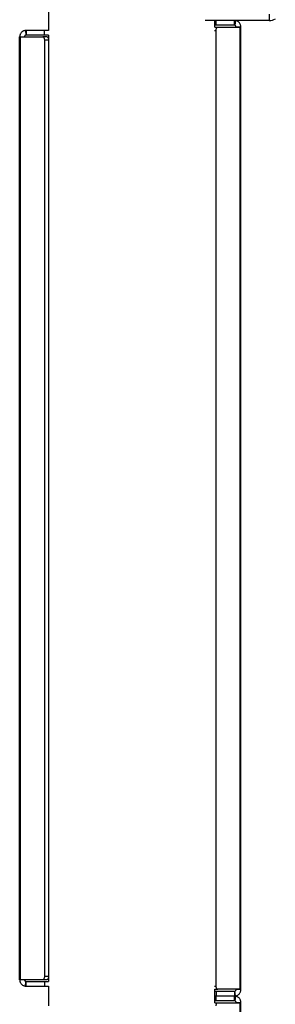
# Model space of a CAD drawing. Extents: x 5 to 292, y 5 to 205.
# Drawn here: x 160 to 164, y 124 to 139 of the extents above; entities that cross this region are included whole.
import ezdxf

# ---------------------------------------------------------------- set-up
doc = ezdxf.new("R2010")
doc.units = 0
doc.layers.get('0').update_dxf_attribs({"linetype": 'CONTINUOUS'})

msp = doc.modelspace()

# ---------------------------------------------------------------- linework, layer by layer
at = {"color": 7, "linetype": 'CONTINUOUS'}
for p, q in [((160.067, 141.99), (160.067, 139.235)), ((163.518, 139.489), (163.518, 139.389)), ((163.518, 139.389), (162.515, 139.389)), ((162.665, 139.284), (162.712, 139.284)), ((162.667, 139.284), (162.667, 139.389)), ((162.69, 139.314), (162.667, 139.314)), ((162.69, 139.314), (162.69, 139.389)), ((162.974, 139.314), (162.69, 139.314)), ((162.712, 139.284), (163.061, 139.284)), ((162.974, 139.314), (162.974, 139.389)), ((162.978, 139.314), (162.974, 139.314)), ((162.99, 139.388), (162.978, 139.314)), ((162.999, 139.289), (163.074, 139.289)), ((162.999, 139.284), (162.999, 139.289)), ((163.074, 139.284), (162.999, 139.284)), ((163.061, 124.284), (163.061, 139.284)), ((163.074, 139.284), (163.074, 139.289)), ((163.074, 139.284), (163.074, 139.284)), ((163.074, 124.284), (163.074, 139.284)), ((159.617, 139.135), (159.617, 139.134)), ((159.617, 124.434), (159.617, 139.134)), ((159.617, 139.134), (159.618, 139.134)), ((159.618, 139.134), (159.63, 139.134)), ((159.63, 139.134), (159.98, 139.134)), ((159.63, 124.434), (159.63, 139.134)), ((159.692, 139.135), (159.692, 139.134)), ((159.708, 139.235), (159.715, 139.16)), ((159.717, 139.235), (159.708, 139.235)), ((159.717, 139.16), (159.715, 139.16)), ((159.717, 139.235), (159.717, 139.16)), ((160.005, 139.235), (159.717, 139.235)), ((160.005, 139.16), (159.717, 139.16)), ((160.045, 139.134), (159.98, 139.134)), ((160.005, 139.16), (160.005, 139.235)), ((160.067, 139.235), (160.005, 139.235)), ((160.067, 139.16), (160.005, 139.16)), ((160.067, 139.16), (160.067, 139.108)), ((162.687, 124.334), (162.687, 139.234)), ((160.004, 139.084), (160.004, 124.484)), ((160.07, 139.084), (160.004, 139.084)), ((160.07, 139.084), (160.07, 124.484)), ((159.618, 124.434), (159.617, 124.434)), ((159.617, 124.434), (159.617, 124.433)), ((159.98, 124.434), (159.63, 124.434)), ((159.696, 124.434), (159.63, 124.434)), ((159.693, 124.434), (159.692, 124.434)), ((159.692, 124.434), (159.692, 124.433)), ((160.045, 124.434), (159.696, 124.434)), ((159.708, 124.334), (159.715, 124.408)), ((159.715, 124.408), (159.717, 124.408)), ((159.717, 124.333), (159.717, 124.408)), ((159.717, 124.408), (160.005, 124.408)), ((160.045, 124.434), (159.98, 124.434)), ((160.07, 124.484), (160.004, 124.484)), ((160.005, 124.408), (160.005, 124.333)), ((160.005, 124.408), (160.067, 124.408)), ((160.067, 124.46), (160.067, 124.408)), ((159.708, 124.334), (159.717, 124.333)), ((159.717, 124.333), (160.005, 124.333)), ((160.005, 124.333), (160.067, 124.333)), ((160.067, 124.333), (160.067, 124.025)), ((162.665, 124.284), (162.712, 124.284)), ((162.667, 124.074), (162.667, 124.284)), ((162.667, 124.254), (162.69, 124.254)), ((162.69, 124.254), (162.69, 124.179)), ((162.69, 124.254), (162.974, 124.254)), ((163.061, 124.284), (162.712, 124.284)), ((162.974, 124.254), (162.978, 124.255)), ((162.974, 124.254), (162.974, 124.179)), ((162.99, 124.18), (162.978, 124.255)), ((162.999, 124.284), (163.074, 124.284)), ((162.999, 124.279), (162.999, 124.284)), ((163.074, 124.284), (163.074, 124.284)), ((163.074, 124.279), (163.074, 124.284)), ((162.665, 124.074), (162.712, 124.074)), ((162.69, 124.179), (162.667, 124.179)), ((162.69, 124.104), (162.667, 124.104)), ((162.69, 124.104), (162.69, 124.179)), ((162.974, 124.179), (162.69, 124.179)), ((162.974, 124.104), (162.69, 124.104)), ((162.712, 124.074), (163.061, 124.074)), ((162.974, 124.179), (162.99, 124.18)), ((162.974, 124.104), (162.974, 124.179)), ((162.99, 124.178), (162.974, 124.179)), ((162.978, 124.104), (162.974, 124.104)), ((162.99, 124.178), (162.978, 124.104)), ((162.999, 124.075), (162.999, 124.079)), ((163.074, 124.075), (162.999, 124.075)), ((163.074, 124.075), (163.074, 124.079)), ((163.074, 124.074), (163.074, 124.075)), ((163.074, 109.12), (163.074, 124.075))]:
    msp.add_line(p, q, dxfattribs=at)
at = {"color": 8, "linetype": 'CONTINUOUS'}
for p, q in [((162.661, 139.234), (162.687, 139.234)), ((162.661, 124.334), (162.687, 124.334)), ((163.061, 109.12), (163.061, 124.074))]:
    msp.add_line(p, q, dxfattribs=at)
at = {"color": 7, "linetype": 'CONTINUOUS'}
for points in [[(162.687, 139.234), (162.688, 139.244), (162.689, 139.253), (162.692, 139.262), (162.695, 139.269), (162.698, 139.276), (162.703, 139.28), (162.707, 139.283), (162.712, 139.284)], [(159.98, 139.134), (159.984, 139.133), (159.989, 139.13), (159.993, 139.126), (159.997, 139.119), (160, 139.112), (160.002, 139.103), (160.004, 139.094), (160.004, 139.084)], [(160.045, 139.134), (160.05, 139.133), (160.054, 139.13), (160.059, 139.126), (160.062, 139.119), (160.065, 139.112), (160.068, 139.103), (160.069, 139.094), (160.07, 139.084)], [(160.004, 124.484), (160.004, 124.474), (160.002, 124.465), (160, 124.456), (159.997, 124.449), (159.993, 124.442), (159.989, 124.438), (159.984, 124.435), (159.98, 124.434)], [(160.07, 124.484), (160.069, 124.474), (160.068, 124.465), (160.065, 124.456), (160.062, 124.449), (160.059, 124.442), (160.054, 124.438), (160.05, 124.435), (160.045, 124.434)], [(162.712, 124.284), (162.707, 124.285), (162.703, 124.288), (162.698, 124.292), (162.695, 124.299), (162.692, 124.306), (162.689, 124.315), (162.688, 124.324), (162.687, 124.334)], [(162.687, 124.024), (162.688, 124.034), (162.689, 124.044), (162.692, 124.052), (162.695, 124.06), (162.698, 124.066), (162.703, 124.071), (162.707, 124.073), (162.712, 124.074)]]:
    msp.add_lwpolyline(points, dxfattribs=at)
msp.add_arc((163.518, 139.579), 0.19, 270, 300, dxfattribs=at)
for points, knots in [([(162.999, 139.289), (162.999, 139.29), (162.999, 139.292), (162.997, 139.299), (162.995, 139.302), (162.994, 139.304), (162.992, 139.307), (162.99, 139.308), (162.988, 139.31), (162.985, 139.312), (162.981, 139.313), (162.979, 139.313), (162.978, 139.314)], [0, 0, 0, 0, 0.2969, 0.406266, 0.455721, 0.504179, 0.545449, 0.585669, 0.62971, 0.681387, 0.816075, 1, 1, 1, 1]), ([(163.074, 139.289), (163.074, 139.292), (163.074, 139.299), (163.071, 139.315), (163.065, 139.333), (163.053, 139.352), (163.038, 139.367), (163.021, 139.378), (163.004, 139.385), (162.995, 139.387), (162.99, 139.388)], [0, 0, 0, 0, 0.097676, 0.20694, 0.334646, 0.485132, 0.62397, 0.75224, 0.875496, 1, 1, 1, 1]), ([(163.061, 139.284), (163.064, 139.284), (163.071, 139.284), (163.073, 139.284), (163.074, 139.284)], [0, 0, 0, 0, 0.4999981, 1, 1, 1, 1]), ([(159.708, 139.235), (159.704, 139.234), (159.696, 139.233), (159.679, 139.228), (159.664, 139.22), (159.651, 139.21), (159.639, 139.197), (159.629, 139.183), (159.623, 139.168), (159.619, 139.154), (159.618, 139.143), (159.618, 139.138), (159.617, 139.135)], [0, 0, 0, 0, 0.098748, 0.220537, 0.315082, 0.412523, 0.5146, 0.622816, 0.719785, 0.811452, 0.903074, 1, 1, 1, 1]), ([(159.715, 139.16), (159.714, 139.16), (159.713, 139.16), (159.709, 139.159), (159.705, 139.157), (159.703, 139.155), (159.701, 139.154), (159.699, 139.152), (159.697, 139.15), (159.695, 139.146), (159.694, 139.142), (159.692, 139.138), (159.692, 139.136), (159.692, 139.135)], [0, 0, 0, 0, 0.14595, 0.266379, 0.332626, 0.360787, 0.38725, 0.413543, 0.441275, 0.506071, 0.583208, 0.688726, 1, 1, 1, 1]), ([(159.696, 139.134), (159.695, 139.134), (159.693, 139.134), (159.693, 139.134), (159.693, 139.134)], [0, 0, 0, 0, 0.500012, 1, 1, 1, 1]), ([(159.617, 124.433), (159.618, 124.431), (159.618, 124.426), (159.619, 124.414), (159.623, 124.4), (159.629, 124.385), (159.639, 124.371), (159.65, 124.359), (159.663, 124.349), (159.679, 124.34), (159.696, 124.335), (159.704, 124.334), (159.708, 124.334)], [0, 0, 0, 0, 0.089393, 0.180282, 0.279215, 0.391296, 0.485789, 0.580745, 0.67796, 0.779104, 0.902614, 1, 1, 1, 1]), ([(159.63, 124.434), (159.627, 124.434), (159.621, 124.434), (159.619, 124.434), (159.618, 124.434)], [0, 0, 0, 0, 0.499996, 1, 1, 1, 1]), ([(159.692, 124.433), (159.692, 124.432), (159.692, 124.431), (159.694, 124.425), (159.695, 124.422), (159.697, 124.419), (159.698, 124.418), (159.699, 124.416), (159.701, 124.415), (159.702, 124.413), (159.705, 124.412), (159.708, 124.41), (159.713, 124.408), (159.714, 124.408), (159.715, 124.408)], [0, 0, 0, 0, 0.3000595, 0.4117878, 0.5031201, 0.5341324, 0.561637, 0.5870443, 0.6121217, 0.6386858, 0.668282, 0.7406218, 0.8593876, 1, 1, 1, 1]), ([(162.978, 124.255), (162.979, 124.255), (162.981, 124.255), (162.984, 124.256), (162.987, 124.258), (162.99, 124.26), (162.992, 124.262), (162.994, 124.264), (162.996, 124.267), (162.997, 124.269), (162.999, 124.275), (162.999, 124.277), (162.999, 124.279)], [0, 0, 0, 0, 0.1682301, 0.2989478, 0.3536808, 0.4040586, 0.4529855, 0.5036246, 0.5395015, 0.5786023, 0.6781013, 1, 1, 1, 1]), ([(162.99, 124.18), (162.994, 124.181), (163.002, 124.183), (163.02, 124.189), (163.038, 124.201), (163.054, 124.218), (163.065, 124.235), (163.071, 124.251), (163.074, 124.267), (163.074, 124.275), (163.074, 124.279)], [0, 0, 0, 0, 0.109358, 0.231797, 0.374671, 0.542627, 0.661615, 0.774162, 0.885234, 1, 1, 1, 1]), ([(163.074, 124.284), (163.073, 124.284), (163.071, 124.284), (163.064, 124.284), (163.061, 124.284)], [0, 0, 0, 0, 0.500002, 1, 1, 1, 1]), ([(162.999, 124.079), (162.999, 124.081), (162.999, 124.083), (162.997, 124.089), (162.995, 124.092), (162.994, 124.095), (162.992, 124.097), (162.99, 124.099), (162.988, 124.1), (162.985, 124.102), (162.981, 124.103), (162.979, 124.104), (162.978, 124.104)], [0, 0, 0, 0, 0.296905, 0.406272, 0.455728, 0.50417, 0.545456, 0.585663, 0.629705, 0.681382, 0.816072, 1, 1, 1, 1]), ([(163.074, 124.079), (163.074, 124.083), (163.074, 124.09), (163.071, 124.105), (163.065, 124.124), (163.053, 124.142), (163.038, 124.157), (163.021, 124.168), (163.004, 124.175), (162.995, 124.177), (162.99, 124.178)], [0, 0, 0, 0, 0.097676, 0.206924, 0.334631, 0.485133, 0.623973, 0.752232, 0.875496, 1, 1, 1, 1]), ([(163.061, 124.074), (163.064, 124.074), (163.071, 124.074), (163.073, 124.074), (163.074, 124.074)], [0, 0, 0, 0, 0.499998, 1, 1, 1, 1])]:
    msp.add_open_spline(points, degree=3, knots=knots, dxfattribs=at)

doc.saveas('drawing.dxf')
